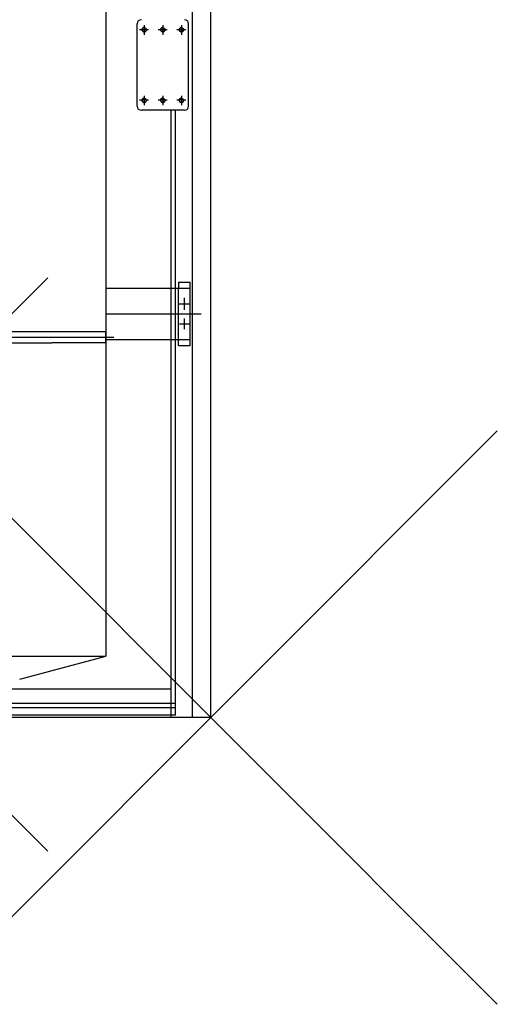
# Model space of a CAD drawing. Units: millimetres. Extents: x 3140 to 3316, y 823 to 966.
# Drawn here: x 3285 to 3287, y 916 to 919 of the extents above; entities that cross this region are included whole.
import ezdxf

# ---------------------------------------------------------------- set-up
doc = ezdxf.new("R2010")
doc.units = ezdxf.units.MM
doc.header["$PDMODE"] = 3
doc.header["$PDSIZE"] = 1
for name, pattern in [('C_CENTER_L', [3.45, 1.5, -0.15, 0.15, -0.15, 1.5]), ('C_DASHED_L', [0.375, 0.25, -0.125]), ('C_SOLID_L', [0]), ('C_SOLID_M', [0])]:
    doc.linetypes.add(name, pattern=pattern)
doc.layers.add('MO_001_VIEW_PV', color=7, linetype='C_SOLID_M')

msp = doc.modelspace()

# ---------------------------------------------------------------- linework, layer by layer
at = {"linetype": 'Continuous'}
msp.add_point((3284.2607, 917.3883), dxfattribs=at)
msp.add_point((3284.2607, 917.3883), dxfattribs=at)
at = {"layer": 'MO_001_VIEW_PV', "linetype": 'C_SOLID_L', "ltscale": 25.4}
for p, q in [((3285.8292, 916.8549), (3285.8292, 929.0349)), ((3285.7652, 916.8549), (3285.7652, 928.9349)), ((3285.6902, 916.8549), (3283.0282, 916.8549)), ((3285.8292, 916.8549), (3285.6902, 916.8549))]:
    msp.add_line(p, q, dxfattribs=at)
at = {"layer": 'MO_001_VIEW_PV', "linetype": 'Continuous', "ltscale": 25.4}
for p, q in [((3285.4627, 919.5213), (3285.4627, 918.2013)), ((3285.7062, 916.8635), (3285.7062, 918.9719)), ((3285.4627, 918.1613), (3285.4627, 917.0683)), ((3284.4627, 917.0683), (3285.4627, 917.0683)), ((3285.1627, 916.9883), (3285.4627, 917.0683)), ((3285.7062, 916.9034), (3283.0122, 916.9034)), ((3285.7062, 916.8884), (3283.0122, 916.8884)), ((3285.7062, 916.8635), (3283.0122, 916.8635))]:
    msp.add_line(p, q, dxfattribs=at)
at = {"layer": 'MO_001_VIEW_PV', "color": 40, "linetype": 'Continuous', "ltscale": 25.4}
for p, q in [((3285.5722, 918.9869), (3285.5722, 919.2729)), ((3285.7522, 918.9869), (3285.7522, 919.2729)), ((3285.7372, 918.9719), (3285.5872, 918.9719))]:
    msp.add_line(p, q, dxfattribs=at)
at = {"layer": 'MO_001_VIEW_PV', "color": 40, "linetype": 'C_CENTER_L', "ltscale": 0.480214}
for p, q in [((3285.5972, 919.2688), (3285.5972, 919.2356)), ((3285.6622, 919.2688), (3285.6622, 919.2356)), ((3285.7272, 919.2688), (3285.7272, 919.2356))]:
    msp.add_line(p, q, dxfattribs=at)
at = {"layer": 'MO_001_VIEW_PV', "color": 40, "linetype": 'C_CENTER_L', "ltscale": 0.457781}
for p, q in [((3285.612, 919.2529), (3285.5804, 919.2529)), ((3285.677, 919.2529), (3285.6454, 919.2529)), ((3285.742, 919.2529), (3285.7104, 919.2529)), ((3285.612, 919.0069), (3285.5804, 919.0069)), ((3285.677, 919.0069), (3285.6454, 919.0069)), ((3285.742, 919.0069), (3285.7104, 919.0069))]:
    msp.add_line(p, q, dxfattribs=at)
at = {"layer": 'MO_001_VIEW_PV', "color": 40, "linetype": 'C_CENTER_L', "ltscale": 0.480072}
for p, q in [((3285.5972, 919.0228), (3285.5972, 918.9897)), ((3285.6622, 919.0228), (3285.6622, 918.9897)), ((3285.7272, 919.0228), (3285.7272, 918.9897))]:
    msp.add_line(p, q, dxfattribs=at)
at = {"layer": 'MO_001_VIEW_PV', "linetype": 'C_DASHED_L', "ltscale": 25.4}
for p, q in [((3285.6902, 918.9719), (3285.6902, 916.8549)), ((3283.0282, 916.9549), (3285.6902, 916.9549))]:
    msp.add_line(p, q, dxfattribs=at)
at = {"layer": 'MO_001_VIEW_PV', "color": 1, "linetype": 'Continuous', "ltscale": 25.4}
for p, q in [((3285.7172, 918.3723), (3285.7572, 918.3723)), ((3285.7172, 918.3723), (3285.7172, 918.3523)), ((3285.7572, 918.1523), (3285.7572, 918.3723)), ((3285.4627, 918.3523), (3285.7572, 918.3523)), ((3284.4607, 918.2013), (3285.4647, 918.2013)), ((3285.4647, 918.1613), (3285.4647, 918.2013)), ((3284.4607, 918.1613), (3285.2747, 918.1613)), ((3285.4647, 918.1613), (3285.2747, 918.1613)), ((3285.4647, 918.1723), (3285.7572, 918.1723)), ((3285.7172, 918.1523), (3285.7172, 918.1723)), ((3285.7172, 918.1523), (3285.7572, 918.1523))]:
    msp.add_line(p, q, dxfattribs=at)
at = {"layer": 'MO_001_VIEW_PV', "color": 1, "linetype": 'C_DASHED_L', "ltscale": 24}
msp.add_line((3285.7172, 918.1723), (3285.7172, 918.3523), dxfattribs=at)
at = {"layer": 'MO_001_VIEW_PV', "color": 1, "linetype": 'C_CENTER_L', "ltscale": 0.526955}
msp.add_line((3285.7191, 918.2973), (3285.7554, 918.2973), dxfattribs=at)
at = {"layer": 'MO_001_VIEW_PV', "color": 1, "linetype": 'C_CENTER_L', "ltscale": 0.596977}
msp.add_line((3285.7372, 918.2766), (3285.7372, 918.3178), dxfattribs=at)
at = {"layer": 'MO_001_VIEW_PV', "color": 1, "linetype": 'C_CENTER_L', "ltscale": 4.835294}
msp.add_line((3285.4627, 918.2623), (3285.7963, 918.2623), dxfattribs=at)
at = {"layer": 'MO_001_VIEW_PV', "color": 1, "linetype": 'C_CENTER_L', "ltscale": 0.50155}
msp.add_line((3285.7199, 918.2273), (3285.7545, 918.2273), dxfattribs=at)
at = {"layer": 'MO_001_VIEW_PV', "color": 1, "linetype": 'C_CENTER_L', "ltscale": 0.551121}
msp.add_line((3285.7372, 918.2083), (3285.7372, 918.2463), dxfattribs=at)
at = {"layer": 'MO_001_VIEW_PV', "color": 1, "linetype": 'C_DASHED_L', "ltscale": 5.333333}
msp.add_line((3285.4627, 918.1613), (3285.4627, 918.2013), dxfattribs=at)
at = {"layer": 'MO_001_VIEW_PV', "color": 1, "linetype": 'C_CENTER_L', "ltscale": 15.098081}
msp.add_line((3284.4497, 918.1813), (3285.4914, 918.1813), dxfattribs=at)
at = {"layer": 'MO_001_VIEW_PV', "color": 40, "linetype": 'Continuous', "ltscale": 25.4}
for centre in [(3285.5972, 919.2529), (3285.6622, 919.2529), (3285.7272, 919.2529), (3285.5972, 919.0069), (3285.6622, 919.0069), (3285.7272, 919.0069)]:
    msp.add_circle(centre, 0.0072, dxfattribs=at)
for centre, radius, start, end in [((3285.5872, 919.2729), 0.015, 90, 180), ((3285.7372, 919.2729), 0.015, 0, 90), ((3285.5972, 919.2529), 0.008, 90, 21.0716), ((3285.6622, 919.2529), 0.008, 90, 21.0716), ((3285.7272, 919.2529), 0.008, 90, 21.0716), ((3285.5972, 919.0069), 0.008, 90, 21.0716), ((3285.6622, 919.0069), 0.008, 90, 21.0716), ((3285.7272, 919.0069), 0.008, 90, 21.0716), ((3285.5872, 918.9869), 0.015, 180, 270), ((3285.7372, 918.9869), 0.015, 270, 0)]:
    msp.add_arc(centre, radius, start, end, dxfattribs=at)
at = {"layer": 'MO_001_VIEW_PV', "linetype": 'Continuous'}
msp.add_point((3285.8292, 916.8549), dxfattribs=at)

doc.saveas('drawing.dxf')
